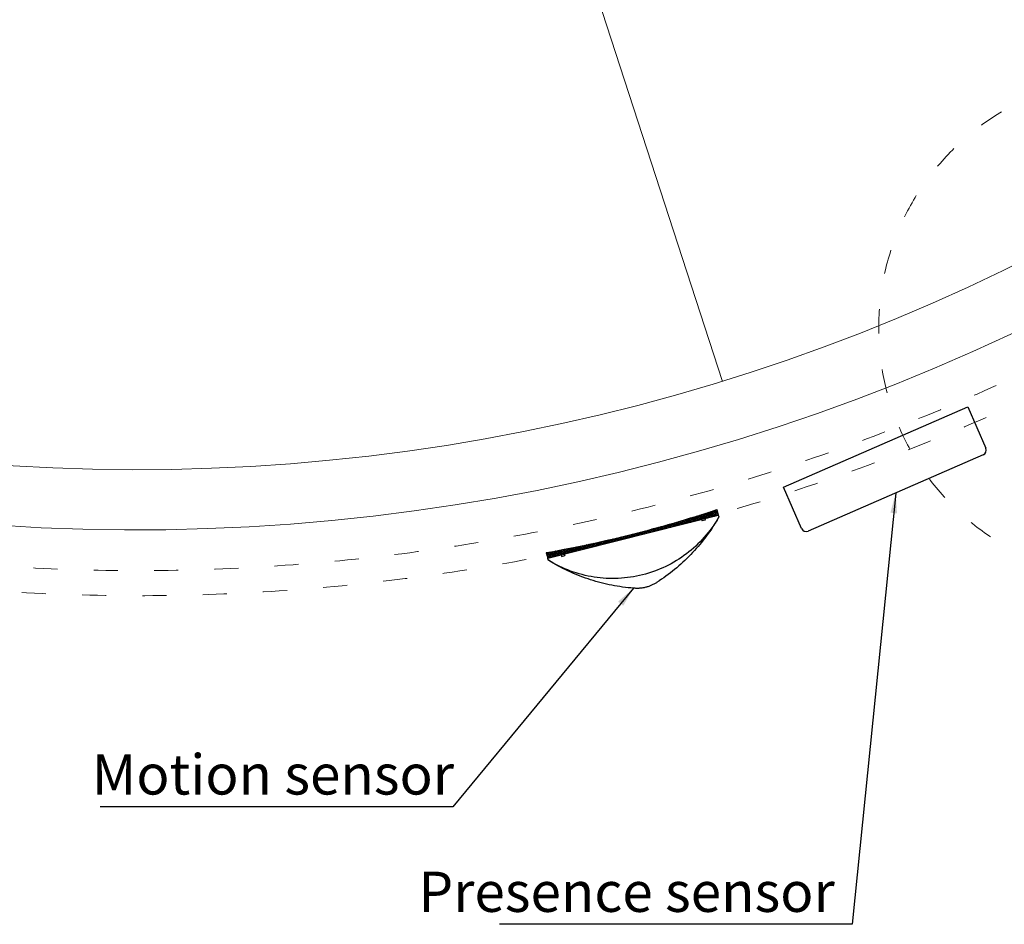
# Model space of a CAD drawing. Units: millimetres. Extents: x 2875 to 28240, y 2041 to 14683.
# Drawn here: x 22178 to 23158, y 8205 to 9105 of the extents above; entities that cross this region are included whole.
import ezdxf

# ---------------------------------------------------------------- set-up
doc = ezdxf.new("R2010")
doc.units = ezdxf.units.MM
doc.linetypes.add('AUSGEZOGEN', pattern=[2000.1, 2000, -0.1])
doc.linetypes.add('ISO03W100', pattern=[30, 12, -18])
for name, color, linetype in [('-ALU', 2, 'AUSGEZOGEN'), ('-GUMMI', 30, 'AUSGEZOGEN'), ('-KUNSTSTOFF', 1, 'AUSGEZOGEN')]:
    doc.layers.add(name, color=color, linetype=linetype)
doc.styles.get("Standard").update_dxf_attribs({"font": 'arial.ttf'})
doc.dimstyles.new('ISO-25', dxfattribs={"dimtxt": 50, "dimasz": 50, "dimexe": 1.25, "dimexo": 70, "dimgap": 50, "dimtad": 0, "dimtxsty": 'Standard', "dimcen": 2.5, "dimadec": 0, "dimazin": 0, "dimtfac": 1, "dimtmove": 0, "dimatfit": 3, "dimfxl": 1, "dimarcsym": 0})

# ---------------------------------------------------------------- blocks, each defined once
blk = doc.blocks.new('5C00114')
for p, q in [((0, 50), (200, 50)), ((0, 5), (0, 50)), ((200, 50), (200, 5)), ((195, 0), (5, 0))]:
    blk.add_line(p, q)
for centre, start, end in [((5, 5), 180, 270), ((195, 5), 270, 0)]:
    blk.add_arc(centre, 5, start, end)
blk = doc.blocks.new('Rundbogenadapter MCL 1.0-Draufsicht')
at = {"layer": '-GUMMI'}
h = blk.add_hatch(dxfattribs=at)
h.set_pattern_fill('ANSI37', color=256, scale=0.5, style=0)
h.set_pattern_definition([(45, (-87.50000000000402, -4.274625098332763e-11), (-1.122532015133644, 1.122532015133644), []), (135, (-87.50000000000402, -4.274625098332763e-11), (-1.122532015133644, -1.122532015133644), [])])
h.paths.add_polyline_path([(-2.037620441298904e-11, 2.496754835512547, -0.01785965835277084), (-87.50000000000145, 5.623192278858369), (-87.50000000000402, -4.274625098332763e-11), (-2.037666324734844e-11, 0)])
h.paths.add_polyline_path([(87.49999999999852, 5.623192278861097), (87.49999979466416, 5.62319226416912), (87.49999999999768, 5.623192278861097), (87.49999968567548, 5.623192256370203, -0.01785965828849898), (-2.037620441298904e-11, 2.496754835512547), (-2.0376663030508e-11, 0), (87.50000000000125, 4.274625098332763e-11)])
for p, q in [((-87.50000000000145, 5.623192278858369), (-87.50000000000404, -4.18367562815547e-11)), ((-87.50000000000114, -4.274625098332763e-11), (87.50000000000125, 4.274625098332763e-11)), ((87.49999999999852, 5.623192278861097), (87.50000000000125, -4.18367562815547e-11)), ((-73.75278626331635, -3.54702933691442e-11), (-73.75278626331635, -1.700000000035288)), ((-73.75278626331635, -1.700000000035288), (-70.45501095923004, -1.700000000034379)), ((-70.45501095923004, -3.456079866737127e-11), (-70.45501095923004, -1.700000000034379)), ((70.4550109592301, -3.456079866737127e-11), (70.4550109592301, -1.700000000034379)), ((73.75278626331635, -1.700000000035288), (70.4550109592301, -1.700000000034379)), ((73.75278626331635, -3.54702933691442e-11), (73.75278626331635, -1.700000000035288))]:
    blk.add_line(p, q, dxfattribs=at)
blk.add_arc((-2.077509323426818e-11, 1228.526610801495), 1226.029779831774, 265.9074024995881, 274.0925975004137, dxfattribs=at)
blk = doc.blocks.new('Merkur drauf')
at = {"layer": '-KUNSTSTOFF'}
for p, q in [((87.5, 0), (-87.5, 0)), ((-87.5, 0), (-87.5, -1.598820081352642)), ((87.5, -1.598820081353551), (87.5, 0)), ((-12.05927260490625, -49.85687057892937), (-14.543669416179, -48.96620332608927)), ((12.05927260490625, -49.85687057892937), (14.54366941617809, -48.96620332608927))]:
    blk.add_line(p, q, dxfattribs=at)
for centre, radius, start, end in [((-86.5, -1.598820081352642), 1, 180, 223.7817476593985), ((0, 82.43961445991408), 121.5989247079875, 224.1394773347865, 270), ((46.25964746553382, 125.631944274689), 184.882547822776, 223.7817476593985, 250.7994705708388), ((0, 82.43961445991408), 121.5989247079875, 270, 315.8605226652135), ((-46.25964746553291, 125.6319442746899), 184.882547822776, 289.2005294291612, 316.2182523406015), ((86.5, -1.598820081353551), 1, 316.2182523406015, 0), ((0, -17), 35, 249.8456320601845, 270), ((0, -17), 35, 270, 290.1543679398155)]:
    blk.add_arc(centre, radius, start, end, dxfattribs=at)

msp = doc.modelspace()

# ---------------------------------------------------------------- linework, layer by layer
at = {"color": 3, "lineweight": 0, "ltscale": 20}
msp.add_line((22554.58207266952, 9738.535899482922), (22877.47316275358, 8744.779241502485), dxfattribs=at)
at = {"linetype": 'ISO03W100', "lineweight": 5, "ltscale": 2}
msp.add_circle((23282.92914330409, 8798.35939614541, -2763.761548596864), 250, dxfattribs=at)
at = {"lineweight": 0, "ltscale": 25}
msp.add_arc((22295.2234935924, 10631.85867458865), 2034.487211658807, 12.95957308470309, 315.6210820327152, dxfattribs=at)
at = {"color": 3, "lineweight": 0, "ltscale": 20}
msp.add_arc((22295.22348344081, 10631.85863412912), 1974.489987918486, 182.7506375428508, 329.079057112265, dxfattribs=at)
at = {"linetype": 'ISO03W100', "lineweight": 0, "ltscale": 2}
for radius, start, end in [(2075, 242.3009510747228, 297.6990489252771), (2100, 242.3138719501414, 297.6861280498585)]:
    msp.add_arc((22295.2234935924, 10631.85867458865), radius, start, end, dxfattribs=at)

# ---------------------------------------------------------------- block references
at = {"layer": '-ALU', "lineweight": 5, "xscale": -1, "rotation": 14.14533305644126}
msp.add_blockref('Merkur drauf', (22788.47887738527, 8590.609271316393), dxfattribs=at)
at = {"lineweight": 5}
for name, p, rotation in [('5C00114', (22958.14904400512, 8594.080496636187, 30401.37703575505), 23.51814134453985), ('Rundbogenadapter MCL 1.0-Draufsicht', (22788.47887738527, 8590.609271316393), 14.14533305644067)]:
    msp.add_blockref(name, p, dxfattribs=dict(at, rotation=rotation))

# ---------------------------------------------------------------- texts
at = {"linetype": 'Continuous', "lineweight": 5}
for s, p in [('Motion sensor', (22250.12982519805, 8334.0599519427, -2763.761548696086)), ('Presence sensor', (22575.06250733225, 8217.307116124199, -2763.761548696086))]:
    msp.add_text(s, height=40, dxfattribs=at).set_placement(p)

# ---------------------------------------------------------------- leaders
at = {"color": 0, "lineweight": 5, "ltscale": 25}
for points in [[(23049.84242140702, 8633.98443805346), (23006.61848831829, 8204.964987078989), (22655.64193650498, 8204.964987078989)], [(22788.96939160659, 8539.317039979842), (22609.42084805167, 8321.71782289749), (22258.44429623835, 8321.71782289749)]]:
    msp.add_leader(points, dimstyle='ISO-25', override={"dimasz": 20}, dxfattribs=at)

doc.saveas('drawing.dxf')
